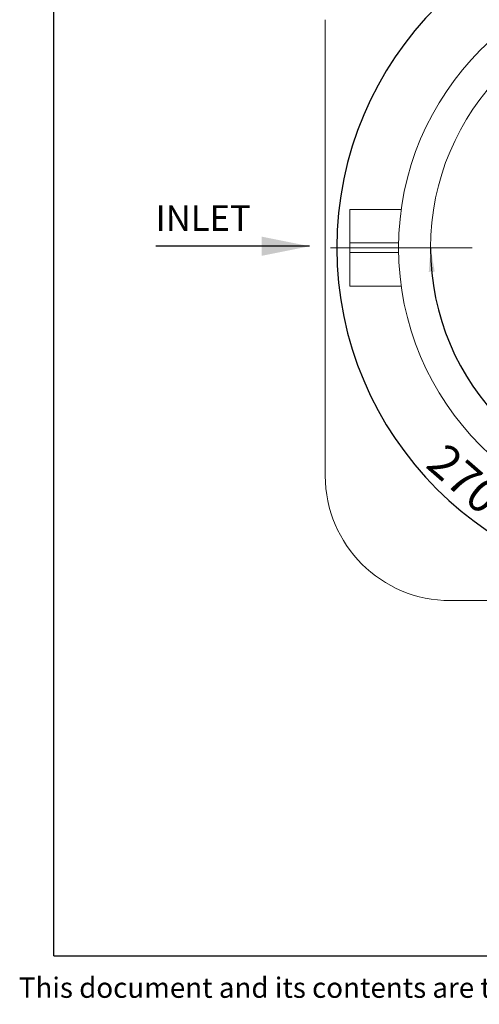
# Model space of a CAD drawing. Units: millimetres. Extents: x 91 to 5913, y 59 to 8240.
# Drawn here: x 91 to 1048, y 59 to 2110 of the extents above; entities that cross this region are included whole.
import ezdxf

# ---------------------------------------------------------------- set-up
doc = ezdxf.new("R2010")
doc.units = ezdxf.units.MM
doc.header["$LTSCALE"] = 20
doc.linetypes.add('SLD-Center', pattern=[19.05, 15.24, -1.27, 1.27, -1.27])
doc.linetypes.add('SLD-Solid', pattern=[0])
doc.layers.add('FRAME', color=19, linetype='SLD-Solid')
doc.layers.add('SLD-0', color=7, linetype='SLD-Solid')
doc.styles.add('SLDTEXTSTYLE1', font='ARIAL.TTF', dxfattribs={"width": 0.948})
doc.dimstyles.new('SLDDIMSTYLE0', dxfattribs={"dimtxt": 70, "dimasz": 50, "dimexe": 0, "dimexo": 0.0625, "dimgap": 17.5, "dimtad": 1, "dimdec": 4, "dimlfac": 20, "dimzin": 12, "dimdsep": 46, "dimtxsty": 'SLDTEXTSTYLE1', "dimsah": 1, "dimcen": 0.09, "dimadec": 0, "dimazin": 3, "dimtfac": 1, "dimtofl": 0, "dimtmove": 0, "dimatfit": 3, "dimfxl": 0, "dimfrac": 2, "dimtolj": 1, "dimtzin": 12, "dimarcsym": 0})
doc.dimstyles.new('SLDDIMSTYLE3', dxfattribs={"dimtxt": 70, "dimasz": 50, "dimexe": 0, "dimexo": 0.0625, "dimgap": 17.5, "dimtad": 1, "dimdec": 4, "dimlfac": 20, "dimzin": 12, "dimdsep": 46, "dimtxsty": 'SLDTEXTSTYLE1', "dimsah": 1, "dimcen": 0.09, "dimazin": 3, "dimtfac": 1, "dimtofl": 0, "dimtmove": 0, "dimatfit": 3, "dimfxl": 0, "dimfrac": 2, "dimtolj": 1, "dimtzin": 12, "dimarcsym": 0})

# ---------------------------------------------------------------- blocks, each defined once
blk = doc.blocks.new('_D')
at = {"layer": 'SLD-0'}
blk.add_line((1879.7, 1635), (1997.9, 1635), dxfattribs=at)
blk.add_arc((1462, 1635), 515.9, 180, 359.99, dxfattribs=at)
for points in [[(946.2, 1635), (942.4, 1584.8), (954.8, 1585.4)], [(1977.9, 1635), (1969.3, 1585.3), (1981.7, 1584.7)]]:
    blk.add_solid(points, dxfattribs=at)
at = {"layer": 'SLD-0', "insert": (1108.3, 1378.2, 0.1), "char_height": 70, "attachment_point": 1, "rotation": 319.1349, "style": 'SLDTEXTSTYLE1'}
blk.add_mtext('180°', dxfattribs=at)
blk = doc.blocks.new('_D_4')
at = {"layer": 'SLD-0'}
blk.add_line((1462, 2055), (1462, 2365.9), dxfattribs=at)
blk.add_arc((1462, 1635), 710.9, 90, 0, dxfattribs=at)
for points in [[(1462, 2345.9), (1411.9, 2350.4), (1412.3, 2338)], [(2172.9, 1635), (2165, 1585.3), (2177.4, 1584.9)]]:
    blk.add_solid(points, dxfattribs=at)
at = {"layer": 'SLD-0', "insert": (979.4, 1232.3, 892), "char_height": 70, "attachment_point": 1, "rotation": 318.9489, "style": 'SLDTEXTSTYLE1'}
blk.add_mtext('270°', dxfattribs=at)

msp = doc.modelspace()

# ---------------------------------------------------------------- linework, layer by layer
at = {"color": 7, "linetype": 'SLD-Solid', "lineweight": 0}
for p, q in [((727.0481744, 2110.043701), (727.0481744, 1160.0437129)), ((885.0678959, 1715.0437052), (778.0481734, 1715.0437052)), ((778.0481734, 1645.0437067), (778.0481734, 1715.0437052)), ((778.0481734, 1625.0437072), (778.0481734, 1645.0437067)), ((778.0481734, 1645.0437067), (788.0481639, 1645.0437067)), ((788.0481639, 1645.0437067), (879.6340384, 1645.0437067)), ((778.0481734, 1555.0437088), (778.0481734, 1625.0437072)), ((778.0481734, 1625.0437072), (788.0481639, 1625.0437072)), ((788.0481639, 1625.0437072), (879.6340384, 1625.0437072)), ((778.0481734, 1555.0437088), (885.0678959, 1555.0437088)), ((987.0481946, 900.0436927), (1937.0481827, 900.0436927))]:
    msp.add_line(p, q, dxfattribs=at)
for radius in [582.5, 515.8630633]:
    msp.add_circle((1462.0481887, 1635.043707), radius, dxfattribs=at)
msp.add_arc((987.0481887, 1160.043707), 260, 180, 270, dxfattribs=at)
at = {"layer": 'FRAME', "color": 7}
for q in [(162.1731039, 8240.0230424), (5762.1731039, 160.0027737)]:
    msp.add_line((162.1731039, 160.0027737), q, dxfattribs=at)
at = {"layer": 'SLD-0'}
msp.add_line((694.4290835, 1638.2399288), (374.5437596, 1638.2399288), dxfattribs=at)
at = {"layer": 'SLD-0', "linetype": 'SLD-Center', "lineweight": 0}
msp.add_line((1033.0481887, 1635.043707), (738.0481887, 1635.043707), dxfattribs=at)
at = {"layer": 'SLD-0'}
msp.add_solid([(694.4290835, 1638.2399288), (594.4290835, 1658.2399288), (594.4290835, 1618.2399288)], dxfattribs=at)

# ---------------------------------------------------------------- texts
at = {"layer": 'SLD-0', "style": 'SLDTEXTSTYLE1'}
for s, insert, char_height, attachment_point in [('INLET', (373.6341571, 1723.1346651), 52.91666667, 1), ('This document and its contents are the property of Innovative Water Systems LLC and must not be copied, reproduced or disclosed to any third party without prior written permission. Contravention will be prosecuted.', (3003.2807819, 115.1428737), 42.3333333333, 2)]:
    msp.add_mtext(s, dxfattribs=dict(at, insert=insert, char_height=char_height, attachment_point=attachment_point))

# ---------------------------------------------------------------- dimensions: what is measured, and where the dimension line sits
at = {"layer": 'SLD-0'}
for base, line1, line2, dimstyle, picture, middle in [((1964.7244192, 2137.7199374), ((1918.5481887, 1635.043707), (2186.0481887, 1635.043707)), ((1462.0481887, 1235.043707), (1462.0481887, 2035.043707)), 'SLDDIMSTYLE3', '_D_4', (995.1834168, 1098.9429047)), ((1462.003168, 1119.1740338), ((1033.0481887, 1635.043707), (738.0481887, 1635.043707)), ((1809.3753867, 1634.9830869), (1859.6685716, 1634.9743091)), 'SLDDIMSTYLE0', '_D', (1124.5251268, 1244.9158995))]:
    dim = msp.add_angular_dim_2l(base=base, line1=line1, line2=line2, dimstyle=dimstyle, dxfattribs=at)
    dim.commit()
    dim.dimension.update_dxf_attribs({"geometry": picture, "text_midpoint": middle, "dimtype": 162})

doc.saveas('drawing.dxf')
